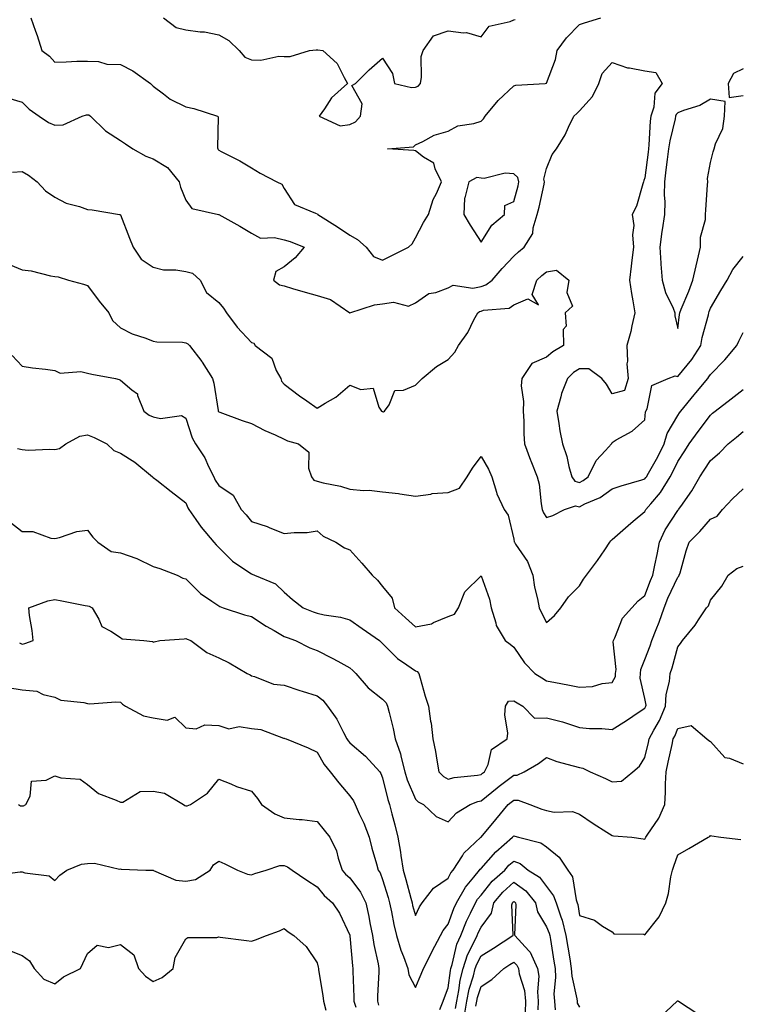
# Model space of a CAD drawing. Units: inches. Extents: x 931523 to 934163, y 7369178 to 7371818.
# Drawn here: x 933627 to 933847, y 7370931 to 7371231 of the extents above; entities that cross this region are included whole.
import ezdxf

# ---------------------------------------------------------------- set-up
doc = ezdxf.new("R2010")
doc.units = ezdxf.units.IN
doc.header["$MEASUREMENT"] = 0
doc.layers.add('Contour_93157369', color=7, linetype='Continuous', true_color=0xe4f402)

msp = doc.modelspace()

# ---------------------------------------------------------------- linework, layer by layer
at = {"layer": 'Contour_93157369'}
for points in [[(933630.77, 7371231.92, 3372), (933632.15, 7371227.82, 3372), (933632.63, 7371226.5, 3372), (933634.06, 7371221.92, 3372), (933636.4, 7371220.27, 3372), (933638.05, 7371218.42, 3372), (933641.52, 7371218.45, 3372), (933644.79, 7371218.66, 3372), (933648.05, 7371218.69, 3372), (933651.34, 7371218.63, 3372), (933653.89, 7371217.76, 3372), (933658.05, 7371217.72, 3372), (933661.83, 7371215.7, 3372), (933667.2, 7371211.92, 3372), (933667.6, 7371211.46, 3372), (933668.05, 7371211.09, 3372), (933671.19, 7371208.78, 3372), (933673.27, 7371207.14, 3372), (933678.05, 7371204.81, 3372), (933680.42, 7371204.29, 3372), (933687.63, 7371201.92, 3372), (933687.84, 7371201.72, 3372), (933687.67, 7371192.29, 3372), (933687.8, 7371191.92, 3372), (933687.89, 7371191.76, 3372), (933688.05, 7371191.57, 3372), (933688.8, 7371191.17, 3372), (933694.44, 7371188.31, 3372), (933698.05, 7371186.17, 3372), (933700.7, 7371184.57, 3372), (933705.81, 7371181.92, 3372), (933707.25, 7371181.12, 3372), (933708.05, 7371179.8, 3372), (933711.14, 7371175.01, 3372), (933717.6, 7371172.37, 3372), (933718.05, 7371172.1, 3372), (933718.21, 7371172.08, 3372), (933718.27, 7371171.92, 3372), (933724.26, 7371168.12, 3372), (933728.05, 7371165.57, 3372), (933730.4, 7371164.27, 3372), (933733.03, 7371161.92, 3372), (933735.28, 7371159.15, 3372), (933738.05, 7371158, 3372)], [(933671.18, 7371231.92, 3373), (933675.12, 7371228.99, 3373), (933678.05, 7371228.25, 3373), (933682.35, 7371227.62, 3373), (933683.75, 7371227.62, 3373), (933688.05, 7371226.74, 3373), (933691.16, 7371225.02, 3373), (933694.24, 7371221.92, 3373), (933696.06, 7371219.93, 3373), (933698.05, 7371219.1, 3373), (933700.94, 7371219.03, 3373), (933706.35, 7371220.22, 3373), (933708.05, 7371220.15, 3373), (933709.88, 7371220.09, 3373), (933715.73, 7371221.92, 3373), (933717.82, 7371222.16, 3373), (933718.05, 7371222.17, 3373), (933718.29, 7371222.16, 3373), (933719.78, 7371221.92, 3373), (933724.15, 7371218.02, 3373), (933726.27, 7371213.7, 3373), (933727.36, 7371211.92, 3373), (933722.45, 7371207.52, 3373), (933720.33, 7371204.2, 3373), (933718.72, 7371201.92, 3373), (933725.11, 7371198.98, 3373), (933728.05, 7371199.42, 3373)], [(933728.05, 7371199.42, 3373), (933729.77, 7371200.2, 3373), (933731.3, 7371201.92, 3373), (933731.85, 7371205.72, 3373), (933728.7, 7371211.27, 3373), (933729.79, 7371211.92, 3373), (933733.94, 7371216.03, 3373), (933738.05, 7371219.64, 3373), (933741.04, 7371214.92, 3373), (933741.64, 7371211.92, 3373), (933746.84, 7371210.71, 3373), (933748.05, 7371210.78, 3373), (933748.88, 7371211.09, 3373), (933749.59, 7371211.92, 3373), (933749.94, 7371213.81, 3373), (933749.81, 7371220.16, 3373), (933750.36, 7371221.92, 3373), (933753.53, 7371226.44, 3373), (933758.05, 7371227.93, 3373), (933762.67, 7371227.3, 3373), (933763.58, 7371227.45, 3373), (933768.05, 7371226.16, 3373), (933770.58, 7371229.39, 3373), (933776.97, 7371230.83, 3373), (933778.05, 7371231.35, 3373), (933778.52, 7371231.45, 3373)], [(933738.05, 7371158, 3372), (933740.66, 7371159.31, 3372), (933745.91, 7371161.92, 3372), (933747.01, 7371162.96, 3372), (933748.05, 7371164.76, 3372), (933750.48, 7371169.49, 3372), (933752.04, 7371171.92, 3372), (933753.51, 7371176.46, 3372), (933754.5, 7371178.37, 3372), (933756.05, 7371181.92, 3372), (933754.09, 7371185.88, 3372), (933753.71, 7371187.58, 3372), (933750.52, 7371189.45, 3372), (933748.05, 7371191.32, 3372), (933747.53, 7371191.4, 3372), (933739.57, 7371191.92, 3372), (933747.42, 7371192.55, 3372), (933748.05, 7371193.19, 3372), (933750.32, 7371194.19, 3372), (933753.81, 7371196.16, 3372), (933758.05, 7371197.35, 3372), (933760.96, 7371199.01, 3372), (933765.85, 7371199.72, 3372), (933768.05, 7371200.44, 3372), (933768.82, 7371201.15, 3372), (933769.36, 7371201.92, 3372), (933773.32, 7371206.65, 3372), (933778.05, 7371211.17, 3372), (933778.63, 7371211.34, 3372), (933787.62, 7371211.92, 3372), (933788.01, 7371211.97, 3372), (933788.05, 7371211.97, 3372), (933790.78, 7371219.19, 3372), (933791.25, 7371221.92, 3372), (933794.13, 7371225.84, 3372), (933798.05, 7371229.86, 3372), (933799.59, 7371230.38, 3372), (933804.57, 7371231.92, 3372)], [(933623.61, 7371207.48, 3371), (933628.05, 7371206.17, 3371), (933630.2, 7371204.07, 3371), (933633.29, 7371201.92, 3371), (933636.17, 7371200.03, 3371), (933638.05, 7371199.14, 3371), (933640.65, 7371199.32, 3371), (933646.44, 7371201.92, 3371), (933647.69, 7371202.28, 3371), (933648.05, 7371202.32, 3371), (933648.41, 7371202.28, 3371), (933648.97, 7371201.92, 3371), (933653.56, 7371197.43, 3371), (933658.05, 7371194.48, 3371), (933659.59, 7371193.46, 3371), (933661.89, 7371191.92, 3371), (933665.84, 7371189.71, 3371), (933668.05, 7371188.91, 3371), (933672.39, 7371186.25, 3371), (933675.96, 7371181.92, 3371), (933676.4, 7371180.28, 3371), (933678.05, 7371176.28, 3371), (933679.87, 7371173.74, 3371), (933688.02, 7371171.95, 3371), (933688.09, 7371171.92, 3371), (933694.53, 7371168.4, 3371), (933698.05, 7371166.23, 3371), (933700.82, 7371164.69, 3371), (933705.04, 7371164.93, 3371), (933708.05, 7371164.2, 3371), (933709.85, 7371163.72, 3371), (933714.1, 7371161.92, 3371), (933711.32, 7371158.65, 3371), (933708.05, 7371155.94, 3371), (933705.46, 7371154.51, 3371), (933704.73, 7371151.92, 3371), (933706.55, 7371150.42, 3371), (933708.05, 7371150.11, 3371), (933710.59, 7371149.38, 3371), (933714.38, 7371148.25, 3371), (933718.05, 7371147.21, 3371), (933722.1, 7371145.97, 3371), (933728.02, 7371141.95, 3371), (933728.05, 7371141.93, 3371), (933728.07, 7371141.94, 3371), (933735.58, 7371144.39, 3371), (933738.05, 7371144.67, 3371), (933741.33, 7371145.2, 3371), (933745.97, 7371144, 3371), (933748.05, 7371145.01, 3371), (933752.16, 7371147.81, 3371), (933754.28, 7371148.15, 3371), (933758.05, 7371149.5, 3371), (933759.57, 7371150.4, 3371), (933765.57, 7371149.44, 3371), (933768.05, 7371149.97, 3371), (933769.52, 7371150.44, 3371), (933771.41, 7371151.92, 3371), (933774.54, 7371155.42, 3371), (933778.05, 7371159.22, 3371), (933779.46, 7371160.51, 3371), (933781.23, 7371161.92, 3371), (933783.85, 7371166.13, 3371), (933783.97, 7371167.84, 3371), (933785.22, 7371171.92, 3371), (933785.78, 7371174.19, 3371), (933787.28, 7371181.15, 3371), (933787.46, 7371181.92, 3371), (933787.26, 7371182.71, 3371), (933788.05, 7371185.92, 3371), (933789.79, 7371190.18, 3371), (933791.09, 7371191.92, 3371), (933793.72, 7371196.25, 3371), (933794.74, 7371198.61, 3371), (933796.36, 7371201.92, 3371), (933797.27, 7371202.7, 3371), (933798.05, 7371203.57, 3371), (933802.09, 7371207.88, 3371), (933804.04, 7371211.92, 3371), (933805.03, 7371214.94, 3371), (933808.05, 7371218.29, 3371), (933812.77, 7371216.64, 3371), (933813.3, 7371216.67, 3371), (933818.05, 7371215.78, 3371), (933821.4, 7371215.27, 3371), (933823.27, 7371211.92, 3371), (933821.03, 7371208.94, 3371), (933820.76, 7371204.63, 3371), (933819.87, 7371201.92, 3371), (933819.61, 7371200.36, 3371), (933819.27, 7371193.14, 3371), (933819.1, 7371191.92, 3371), (933818.99, 7371190.98, 3371), (933818.05, 7371183.15, 3371), (933817.72, 7371182.25, 3371), (933817.65, 7371181.92, 3371), (933817.42, 7371181.29, 3371), (933815.49, 7371174.48, 3371), (933814.16, 7371171.92, 3371), (933814.66, 7371168.53, 3371), (933814.23, 7371165.74, 3371), (933814.55, 7371161.92, 3371), (933814.07, 7371157.94, 3371), (933813.81, 7371156.16, 3371), (933813.32, 7371151.92, 3371), (933813.96, 7371147.83, 3371), (933814.38, 7371145.59, 3371), (933814.98, 7371141.92, 3371), (933814.03, 7371137.9, 3371), (933813.76, 7371136.21, 3371), (933812.5, 7371131.92, 3371), (933812.75, 7371127.22, 3371), (933812.49, 7371126.36, 3371), (933812.97, 7371121.92, 3371), (933811.77, 7371118.2, 3371), (933808.05, 7371117.24, 3371), (933806.32, 7371120.19, 3371), (933804.86, 7371121.92, 3371), (933800.96, 7371124.83, 3371), (933798.05, 7371124.79, 3371), (933796.3, 7371123.67, 3371), (933794.43, 7371121.92, 3371), (933792.64, 7371117.33, 3371), (933792.43, 7371116.3, 3371), (933791.13, 7371111.92, 3371), (933791.82, 7371108.15, 3371), (933792.06, 7371105.93, 3371), (933792.95, 7371101.92, 3371), (933794.18, 7371098.05, 3371), (933794.89, 7371095.08, 3371), (933795.77, 7371091.92, 3371), (933796.72, 7371090.58, 3371), (933798.05, 7371090.2, 3371)], [(933848.05, 7371216.39, 3372), (933845.02, 7371214.95, 3372), (933843.45, 7371211.92, 3372), (933843.7, 7371207.58, 3372), (933848.05, 7371208.18, 3372)], [(933625.17, 7371184.79, 3370), (933628.05, 7371185.05, 3370), (933630.05, 7371183.92, 3370), (933632.71, 7371181.92, 3370), (933635.22, 7371179.09, 3370), (933638.05, 7371177.17, 3370), (933641.5, 7371175.37, 3370), (933645.62, 7371174.35, 3370), (933648.05, 7371173.47, 3370), (933649.48, 7371173.35, 3370), (933657.79, 7371171.92, 3370), (933658, 7371171.87, 3370), (933658.05, 7371171.81, 3370), (933660.85, 7371164.72, 3370), (933661.96, 7371161.92, 3370), (933664.4, 7371158.27, 3370), (933668.05, 7371155.86, 3370), (933671.18, 7371155.05, 3370), (933674.93, 7371155.04, 3370), (933678.05, 7371154.5, 3370), (933680.1, 7371153.97, 3370), (933682.35, 7371151.92, 3370), (933684.28, 7371148.14, 3370), (933688.05, 7371145.11, 3370), (933689.48, 7371143.35, 3370), (933690.4, 7371141.92, 3370), (933693.66, 7371137.53, 3370), (933698.05, 7371132.91, 3370), (933698.81, 7371132.68, 3370), (933699.17, 7371131.92, 3370), (933704.2, 7371128.07, 3370), (933705.6, 7371124.37, 3370), (933706.97, 7371121.92, 3370), (933707.22, 7371121.09, 3370), (933708.05, 7371120.2, 3370), (933712.71, 7371116.58, 3370), (933714.88, 7371115.09, 3370), (933718.05, 7371112.86, 3370), (933720.48, 7371114.34, 3370), (933723.81, 7371116.16, 3370), (933728.05, 7371119.81, 3370), (933731.43, 7371118.54, 3370), (933735.11, 7371118.98, 3370), (933736.85, 7371113.12, 3370), (933737.66, 7371111.92, 3370), (933737.93, 7371111.8, 3370), (933738.05, 7371111.77, 3370), (933738.27, 7371111.7, 3370), (933738.64, 7371111.92, 3370), (933740, 7371113.87, 3370), (933741.76, 7371118.21, 3370), (933744.42, 7371118.29, 3370), (933748.05, 7371119.85, 3370), (933749.1, 7371120.87, 3370), (933750.07, 7371121.92, 3370), (933754.44, 7371125.53, 3370), (933758.05, 7371127.67, 3370), (933760.08, 7371129.89, 3370), (933761.16, 7371131.92, 3370), (933764.01, 7371135.96, 3370), (933765.88, 7371139.75, 3370), (933767.07, 7371141.92, 3370), (933767.62, 7371142.35, 3370), (933768.05, 7371142.44, 3370), (933768.82, 7371142.69, 3370), (933776.6, 7371143.36, 3370), (933778.05, 7371144.33, 3370), (933782.31, 7371146.18, 3370), (933785.63, 7371144.34, 3370), (933783.64, 7371147.51, 3370), (933785.13, 7371151.92, 3370), (933786.65, 7371153.32, 3370), (933788.05, 7371154.45, 3370), (933791.11, 7371154.98, 3370), (933794.85, 7371151.92, 3370), (933794.2, 7371148.07, 3370), (933796, 7371143.97, 3370), (933793.68, 7371141.92, 3370), (933794.01, 7371137.88, 3370), (933793.14, 7371136.83, 3370), (933793.17, 7371131.92, 3370), (933789.91, 7371130.06, 3370), (933788.05, 7371128.35, 3370), (933783.55, 7371126.42, 3370), (933780.5, 7371121.92, 3370), (933780.34, 7371119.63, 3370), (933781.02, 7371114.89, 3370), (933780.88, 7371111.92, 3370), (933781.08, 7371108.89, 3370), (933781.12, 7371104.99, 3370), (933781.34, 7371101.92, 3370), (933783.11, 7371096.98, 3370), (933783.2, 7371096.77, 3370), (933785.14, 7371091.92, 3370), (933785.79, 7371089.66, 3370), (933786.38, 7371083.6, 3370), (933786.73, 7371081.92, 3370), (933787.07, 7371080.94, 3370), (933788.05, 7371079.49, 3370)], [(933623.2, 7371157.07, 3369), (933628.05, 7371155.03, 3369), (933630.88, 7371154.75, 3369), (933636.79, 7371153.18, 3369), (933638.05, 7371153.01, 3369), (933639.03, 7371152.89, 3369), (933642.2, 7371151.92, 3369), (933646.76, 7371150.62, 3369), (933648.05, 7371150.28, 3369), (933651.63, 7371145.5, 3369), (933654.52, 7371141.92, 3369), (933655.68, 7371139.54, 3369), (933658.05, 7371137.35, 3369), (933661.63, 7371135.5, 3369), (933665.79, 7371134.17, 3369), (933668.05, 7371133.28, 3369), (933669.15, 7371133.02, 3369), (933677.01, 7371132.96, 3369), (933678.05, 7371132.79, 3369), (933678.64, 7371132.5, 3369), (933679.15, 7371131.92, 3369), (933682.86, 7371127.11, 3369), (933683.03, 7371126.9, 3369), (933686.14, 7371121.92, 3369), (933686.58, 7371120.45, 3369), (933687.9, 7371112.07, 3369), (933687.93, 7371111.92, 3369), (933687.97, 7371111.84, 3369), (933688.05, 7371111.71, 3369), (933688.38, 7371111.59, 3369), (933695.23, 7371109.11, 3369), (933698.05, 7371108.16, 3369), (933702.13, 7371106, 3369), (933705.31, 7371104.66, 3369), (933708.05, 7371103.4, 3369), (933709.04, 7371102.91, 3369), (933712.42, 7371101.92, 3369), (933715.55, 7371099.42, 3369), (933715.47, 7371094.5, 3369), (933716.37, 7371091.92, 3369), (933717.04, 7371090.91, 3369), (933718.05, 7371090.55, 3369), (933719.92, 7371090.04, 3369), (933725.21, 7371089.08, 3369), (933728.05, 7371088.1, 3369), (933732.26, 7371087.71, 3369), (933733.92, 7371087.79, 3369), (933738.05, 7371087.26, 3369), (933742.93, 7371086.8, 3369), (933743.27, 7371086.69, 3369), (933748.05, 7371086.02, 3369), (933752.71, 7371086.58, 3369), (933753.2, 7371086.77, 3369), (933758.05, 7371087.08, 3369), (933761.52, 7371088.45, 3369), (933763.88, 7371091.92, 3369), (933765.45, 7371094.52, 3369), (933768.05, 7371098.11, 3369), (933770.31, 7371094.18, 3369), (933771.32, 7371091.92, 3369), (933772.75, 7371087.22, 3369), (933772.83, 7371086.7, 3369), (933775.14, 7371081.92, 3369), (933776.36, 7371080.23, 3369), (933778.05, 7371072.89, 3369), (933778.2, 7371072.07, 3369), (933778.28, 7371071.92, 3369), (933778.62, 7371071.35, 3369), (933782.19, 7371066.05, 3369), (933783.82, 7371061.92, 3369), (933784.34, 7371058.21, 3369), (933785.3, 7371054.67, 3369), (933785.79, 7371051.92, 3369), (933786.55, 7371050.41, 3369), (933788.05, 7371047.43, 3369)], [(933798.05, 7371090.2, 3371), (933799.19, 7371090.78, 3371), (933800.72, 7371091.92, 3371), (933803.14, 7371096.83, 3371), (933806.06, 7371099.93, 3371), (933807.88, 7371101.92, 3371), (933807.93, 7371102.04, 3371), (933808.05, 7371102.4, 3371), (933809.27, 7371103.14, 3371), (933814.2, 7371105.77, 3371), (933818.05, 7371109.27, 3371), (933818.27, 7371111.7, 3371), (933818.37, 7371111.92, 3371), (933818.71, 7371112.58, 3371), (933820.18, 7371119.79, 3371), (933825.15, 7371121.92, 3371), (933827.3, 7371122.67, 3371), (933828.05, 7371122.53, 3371), (933832.34, 7371127.64, 3371), (933835.09, 7371131.92, 3371), (933835.55, 7371134.42, 3371), (933837.41, 7371141.28, 3371), (933837.55, 7371141.92, 3371), (933837.69, 7371142.28, 3371), (933838.05, 7371143.35, 3371), (933841.19, 7371148.78, 3371), (933843.15, 7371151.92, 3371), (933844.88, 7371155.09, 3371), (933848.05, 7371159.11, 3371)], [(933788.05, 7371079.49, 3370), (933789.91, 7371080.06, 3370), (933793.5, 7371081.92, 3370), (933796.89, 7371083.07, 3370), (933798.05, 7371082.74, 3370), (933799.73, 7371083.6, 3370), (933804.36, 7371085.61, 3370), (933808.05, 7371088.18, 3370), (933810.85, 7371089.12, 3370), (933817.13, 7371091, 3370), (933818.05, 7371091.29, 3370), (933818.34, 7371091.63, 3370), (933818.52, 7371091.92, 3370), (933819.1, 7371092.97, 3370), (933822, 7371097.97, 3370), (933823.95, 7371101.92, 3370), (933824.83, 7371105.14, 3370), (933828.05, 7371110.6, 3370), (933828.6, 7371111.37, 3370), (933829.02, 7371111.92, 3370), (933833.11, 7371116.86, 3370), (933833.61, 7371117.48, 3370), (933837.21, 7371121.92, 3370), (933837.59, 7371122.38, 3370), (933838.05, 7371123.15, 3370), (933842.42, 7371127.55, 3370), (933846.05, 7371131.92, 3370), (933846.69, 7371133.28, 3370), (933848.05, 7371135.89, 3370)], [(933625.01, 7371128.88, 3368), (933628.05, 7371125.66, 3368), (933631.25, 7371125.12, 3368), (933635.22, 7371124.74, 3368), (933638.05, 7371124.32, 3368), (933639.66, 7371123.53, 3368), (933645.98, 7371123.99, 3368), (933648.05, 7371123.53, 3368), (933649.31, 7371123.19, 3368), (933656.6, 7371121.92, 3368), (933657.7, 7371121.57, 3368), (933658.05, 7371121.42, 3368), (933661.55, 7371118.43, 3368), (933663.28, 7371117.16, 3368), (933663.32, 7371116.65, 3368), (933665.19, 7371111.92, 3368), (933666.84, 7371110.72, 3368), (933668.05, 7371110.14, 3368), (933670.34, 7371109.63, 3368), (933676.74, 7371110.61, 3368), (933678.05, 7371109.78, 3368), (933679.94, 7371103.81, 3368), (933681, 7371101.92, 3368), (933683.79, 7371097.66, 3368), (933684.94, 7371095.03, 3368), (933686.51, 7371091.92, 3368), (933686.98, 7371090.85, 3368), (933688.05, 7371089.21, 3368), (933692.44, 7371086.31, 3368), (933694.89, 7371081.92, 3368), (933696.4, 7371080.27, 3368), (933698.05, 7371078.26, 3368), (933702.82, 7371076.69, 3368), (933703.67, 7371076.3, 3368), (933708.05, 7371074.56, 3368), (933711.05, 7371074.92, 3368), (933715.04, 7371074.93, 3368), (933718.05, 7371075.39, 3368), (933719.89, 7371073.76, 3368), (933723.76, 7371071.92, 3368), (933726.38, 7371070.24, 3368), (933728.05, 7371069.57, 3368), (933731.71, 7371065.58, 3368), (933734.87, 7371061.92, 3368), (933736.53, 7371060.4, 3368), (933738.05, 7371058.46, 3368), (933740.99, 7371054.86, 3368), (933741.64, 7371051.92, 3368), (933745.03, 7371048.9, 3368), (933748.05, 7371046.08, 3368), (933752.91, 7371047.06, 3368), (933753.59, 7371047.46, 3368), (933758.05, 7371049.24, 3368), (933759.95, 7371050.02, 3368), (933761.22, 7371051.92, 3368), (933763.13, 7371056.84, 3368), (933768.05, 7371061.69, 3368), (933770.69, 7371054.56, 3368), (933771.18, 7371051.92, 3368), (933772.59, 7371047.38, 3368), (933772.66, 7371046.54, 3368), (933775.46, 7371041.92, 3368), (933776.99, 7371040.85, 3368), (933778.05, 7371039.87, 3368), (933781.27, 7371035.14, 3368), (933784.43, 7371031.92, 3368), (933786.64, 7371030.51, 3368), (933788.05, 7371029.69, 3368), (933790.81, 7371029.16, 3368), (933794.52, 7371028.39, 3368), (933798.05, 7371027.74, 3368), (933802.06, 7371027.91, 3368), (933805.01, 7371028.88, 3368), (933808.05, 7371029.11, 3368), (933809.03, 7371030.95, 3368), (933809.12, 7371031.92, 3368), (933809.27, 7371033.14, 3368), (933808.38, 7371041.59, 3368), (933808.45, 7371041.92, 3368), (933808.88, 7371042.75, 3368), (933811.25, 7371048.72, 3368), (933814.08, 7371051.92, 3368), (933815.96, 7371054.02, 3368), (933818.05, 7371055.68, 3368), (933819.73, 7371060.24, 3368), (933820.47, 7371061.92, 3368), (933821.06, 7371064.93, 3368), (933821.76, 7371068.21, 3368), (933822.45, 7371071.92, 3368), (933824.21, 7371075.76, 3368), (933828.05, 7371081.6, 3368), (933828.21, 7371081.76, 3368), (933828.34, 7371081.92, 3368), (933828.98, 7371082.85, 3368), (933832.38, 7371087.59, 3368), (933834.8, 7371091.92, 3368), (933836.1, 7371093.87, 3368), (933838.05, 7371096.91, 3368), (933840.8, 7371099.17, 3368), (933843.41, 7371101.92, 3368), (933845.97, 7371104, 3368), (933848.05, 7371105.73, 3368)], [(933788.05, 7371047.43, 3369), (933790.42, 7371049.55, 3369), (933792.35, 7371051.92, 3369), (933794.72, 7371055.25, 3369), (933798.05, 7371058.67, 3369), (933799.32, 7371060.64, 3369), (933800.2, 7371061.92, 3369), (933803.59, 7371066.38, 3369), (933805.79, 7371069.66, 3369), (933807.35, 7371071.92, 3369), (933807.65, 7371072.32, 3369), (933808.05, 7371072.8, 3369), (933812.91, 7371077.06, 3369), (933814.45, 7371078.32, 3369), (933818.05, 7371081.3, 3369), (933818.22, 7371081.75, 3369), (933818.32, 7371081.92, 3369), (933819.82, 7371083.69, 3369), (933822.83, 7371087.15, 3369), (933825.75, 7371091.92, 3369), (933826.57, 7371093.4, 3369), (933828.05, 7371096.6, 3369), (933830.18, 7371099.79, 3369), (933831.56, 7371101.92, 3369), (933834.28, 7371105.69, 3369), (933838.05, 7371110.72, 3369), (933838.71, 7371111.26, 3369), (933839.51, 7371111.92, 3369), (933844.33, 7371115.64, 3369), (933848.05, 7371118.57, 3369)], [(933626.67, 7371100.54, 3367), (933628.05, 7371100.18, 3367), (933629.94, 7371100.03, 3367), (933636.49, 7371100.36, 3367), (933638.05, 7371100.18, 3367), (933639.49, 7371100.48, 3367), (933641.4, 7371101.92, 3367), (933645.7, 7371104.27, 3367), (933648.05, 7371104.69, 3367), (933650.06, 7371103.93, 3367), (933653.91, 7371101.92, 3367), (933656.04, 7371099.91, 3367), (933658.05, 7371099.14, 3367), (933662.45, 7371096.32, 3367), (933667.86, 7371091.92, 3367), (933667.93, 7371091.8, 3367), (933668.05, 7371091.69, 3367), (933669.15, 7371090.82, 3367), (933673.51, 7371087.38, 3367), (933678.05, 7371083.95, 3367), (933678.59, 7371082.46, 3367), (933678.92, 7371081.92, 3367), (933681.11, 7371078.86, 3367), (933682.7, 7371076.57, 3367), (933686.59, 7371071.92, 3367), (933687.26, 7371071.13, 3367), (933688.05, 7371070.32, 3367), (933692.29, 7371066.16, 3367), (933696.93, 7371063.04, 3367), (933698.05, 7371062.24, 3367), (933698.29, 7371062.16, 3367), (933698.96, 7371061.92, 3367), (933705.36, 7371059.23, 3367), (933708.05, 7371056.73, 3367), (933710.57, 7371054.44, 3367), (933713.78, 7371051.92, 3367), (933716.83, 7371050.7, 3367), (933718.05, 7371050.24, 3367), (933720.23, 7371049.74, 3367), (933725.22, 7371049.09, 3367), (933728.05, 7371048.26, 3367), (933731.78, 7371045.65, 3367), (933737.11, 7371041.92, 3367), (933737.62, 7371041.49, 3367), (933738.05, 7371041.04, 3367), (933742.57, 7371036.44, 3367), (933745.46, 7371034.51, 3367), (933748.05, 7371032.65, 3367), (933748.58, 7371032.45, 3367), (933749.07, 7371031.92, 3367), (933749.5, 7371030.47, 3367), (933751.07, 7371024.94, 3367), (933752.01, 7371021.92, 3367), (933752.68, 7371017.29, 3367), (933752.83, 7371016.7, 3367), (933753.37, 7371011.92, 3367), (933754.19, 7371008.06, 3367), (933754.55, 7371005.41, 3367), (933755.21, 7371001.92, 3367), (933756.6, 7371000.48, 3367), (933758.05, 7370999.6, 3367), (933759.86, 7371000.11, 3367), (933766.96, 7371000.83, 3367), (933768.05, 7371001.06, 3367), (933768.53, 7371001.44, 3367), (933769.15, 7371001.92, 3367), (933770.19, 7371004.07, 3367), (933771.24, 7371008.73, 3367), (933776.02, 7371011.92, 3367), (933776.25, 7371013.72, 3367), (933775.36, 7371019.24, 3367), (933775.56, 7371021.92, 3367), (933776.48, 7371023.49, 3367), (933778.05, 7371023.57, 3367), (933779.07, 7371022.94, 3367), (933780.86, 7371021.92, 3367), (933784.34, 7371018.21, 3367), (933788.05, 7371018.37, 3367), (933792.88, 7371017.09, 3367), (933793.17, 7371017.04, 3367), (933798.05, 7371015.37, 3367), (933801.18, 7371015.06, 3367), (933804.91, 7371015.06, 3367), (933808.05, 7371014.8, 3367), (933812.38, 7371017.59, 3367), (933816.3, 7371020.16, 3367), (933818.05, 7371021.31, 3367), (933818.27, 7371021.7, 3367), (933818.37, 7371021.92, 3367), (933818.38, 7371022.25, 3367), (933818.05, 7371024.23, 3367), (933816.55, 7371030.42, 3367), (933816.7, 7371031.92, 3367), (933816.85, 7371033.12, 3367), (933818.05, 7371036.12, 3367), (933819.63, 7371040.34, 3367), (933820.12, 7371041.92, 3367), (933821.44, 7371045.31, 3367), (933822.42, 7371047.55, 3367), (933823.87, 7371051.92, 3367), (933825.06, 7371054.91, 3367), (933828.05, 7371061.28, 3367), (933828.36, 7371061.61, 3367), (933828.52, 7371061.92, 3367), (933828.75, 7371062.62, 3367), (933830.64, 7371069.33, 3367), (933831.59, 7371071.92, 3367), (933834.78, 7371075.19, 3367), (933838.05, 7371078.98, 3367), (933840.09, 7371079.89, 3367), (933841.7, 7371081.92, 3367), (933844.78, 7371085.19, 3367), (933848.05, 7371088.2, 3367)], [(933624.29, 7371078.16, 3366), (933628.05, 7371075.24, 3366), (933631.31, 7371075.18, 3366), (933636.82, 7371073.14, 3366), (933638.05, 7371073.1, 3366), (933639.5, 7371073.37, 3366), (933644.76, 7371075.21, 3366), (933648.05, 7371075.61, 3366), (933649.65, 7371073.51, 3366), (933651.13, 7371071.92, 3366), (933655.26, 7371069.13, 3366), (933658.05, 7371068.71, 3366), (933663.04, 7371066.93, 3366), (933663.05, 7371066.93, 3366), (933668.05, 7371064.55, 3366), (933670.05, 7371063.92, 3366), (933675.33, 7371061.92, 3366), (933677.12, 7371060.99, 3366), (933678.05, 7371060.76, 3366), (933682.46, 7371056.33, 3366), (933686, 7371053.96, 3366), (933688.05, 7371052.5, 3366), (933688.42, 7371052.29, 3366), (933689.42, 7371051.92, 3366), (933695.93, 7371049.8, 3366), (933698.05, 7371049.25, 3366), (933702.5, 7371046.37, 3366), (933705.01, 7371044.96, 3366), (933708.05, 7371043.19, 3366), (933708.96, 7371042.83, 3366), (933711.46, 7371041.92, 3366), (933715.88, 7371039.75, 3366), (933718.05, 7371038.85, 3366), (933722.69, 7371036.56, 3366), (933724.35, 7371035.62, 3366), (933728.05, 7371033.6, 3366), (933728.95, 7371032.82, 3366), (933729.83, 7371031.92, 3366), (933733.62, 7371027.48, 3366), (933738.05, 7371024.1, 3366), (933739.11, 7371022.98, 3366), (933739.56, 7371021.92, 3366), (933739.99, 7371019.98, 3366), (933741.27, 7371015.14, 3366), (933741.9, 7371011.92, 3366), (933743.5, 7371007.38, 3366), (933743.67, 7371006.3, 3366), (933744.82, 7371001.92, 3366), (933745.57, 7370999.44, 3366), (933748.05, 7370993.59, 3366), (933748.86, 7370992.73, 3366), (933750.49, 7370991.92, 3366), (933754.38, 7370988.25, 3366), (933758.05, 7370986.62, 3366), (933760.55, 7370989.42, 3366), (933764.71, 7370991.92, 3366), (933767.13, 7370992.84, 3366), (933768.05, 7370993.04, 3366), (933772.97, 7370997, 3366), (933773.62, 7370997.48, 3366), (933778.05, 7371000.88, 3366), (933779.06, 7371000.91, 3366), (933781.21, 7371001.92, 3366), (933785.54, 7371004.43, 3366), (933788.05, 7371006.24, 3366), (933791.14, 7371005.01, 3366), (933796.21, 7371003.76, 3366), (933798.05, 7371003.17, 3366), (933799.1, 7371002.97, 3366), (933801.32, 7371001.92, 3366), (933805.98, 7370999.85, 3366), (933808.05, 7370998.86, 3366), (933810.9, 7370999.07, 3366), (933814.33, 7371001.92, 3366), (933816.35, 7371003.62, 3366), (933818.05, 7371006.23, 3366), (933819.09, 7371010.88, 3366), (933819.31, 7371011.92, 3366), (933820.77, 7371014.64, 3366), (933822.45, 7371017.52, 3366), (933824.37, 7371021.92, 3366), (933824.51, 7371025.46, 3366), (933825.56, 7371029.44, 3366), (933825.72, 7371031.92, 3366), (933826.31, 7371033.66, 3366), (933828.05, 7371040.04, 3366), (933828.89, 7371041.08, 3366), (933829.56, 7371041.92, 3366), (933833.36, 7371046.61, 3366), (933834.37, 7371048.24, 3366), (933836.79, 7371051.92, 3366), (933837.4, 7371052.57, 3366), (933838.05, 7371054.23, 3366), (933841.47, 7371058.5, 3366), (933843.47, 7371061.92, 3366), (933846.06, 7371063.91, 3366), (933848.05, 7371064.59, 3366)], [(933627.32, 7371041.19, 3365), (933628.05, 7371040.88, 3365), (933628.92, 7371041.05, 3365), (933631.5, 7371041.92, 3365), (933631.18, 7371045.05, 3365), (933630.37, 7371049.6, 3365), (933630.11, 7371051.92, 3365), (933635.94, 7371054.03, 3365), (933638.05, 7371054.41, 3365), (933640.19, 7371054.06, 3365), (933647.35, 7371052.62, 3365), (933648.05, 7371052.5, 3365), (933648.56, 7371052.43, 3365), (933649.42, 7371051.92, 3365), (933651.49, 7371048.48, 3365), (933652.36, 7371046.23, 3365), (933655.14, 7371044.83, 3365), (933658.05, 7371042.83, 3365), (933658.59, 7371042.46, 3365), (933665.17, 7371041.92, 3365), (933667.82, 7371041.69, 3365), (933668.05, 7371041.4, 3365), (933668.39, 7371041.58, 3365), (933670.13, 7371041.92, 3365), (933677.47, 7371042.5, 3365), (933678.05, 7371042.51, 3365), (933678.45, 7371042.32, 3365), (933679.5, 7371041.92, 3365), (933684.44, 7371038.31, 3365), (933688.05, 7371036.62, 3365), (933691.25, 7371035.12, 3365), (933696.75, 7371031.92, 3365), (933697.62, 7371031.49, 3365), (933698.05, 7371031.15, 3365), (933699.01, 7371030.96, 3365), (933704.78, 7371028.65, 3365), (933708.05, 7371028.28, 3365), (933712.79, 7371026.66, 3365), (933713.51, 7371026.46, 3365), (933718.05, 7371025.04, 3365), (933719.83, 7371023.7, 3365), (933721.24, 7371021.92, 3365), (933724.05, 7371017.92, 3365), (933726.06, 7371013.9, 3365), (933727.17, 7371011.92, 3365), (933727.5, 7371011.37, 3365), (933728.05, 7371010.76, 3365), (933732.8, 7371006.67, 3365), (933737.21, 7371001.92, 3365), (933737.54, 7371001.4, 3365), (933738.05, 7371000.07, 3365), (933739.61, 7370993.48, 3365), (933740.17, 7370991.92, 3365), (933740.88, 7370989.09, 3365), (933741.81, 7370985.68, 3365), (933742.7, 7370981.92, 3365), (933743.52, 7370977.39, 3365), (933743.62, 7370976.35, 3365), (933744.32, 7370971.92, 3365), (933745.15, 7370969.03, 3365), (933746.61, 7370963.35, 3365), (933747.01, 7370961.92, 3365), (933747.2, 7370961.06, 3365), (933748.05, 7370958.08, 3365), (933749.27, 7370960.7, 3365), (933750.15, 7370961.92, 3365), (933753.61, 7370966.36, 3365), (933758.05, 7370969.46, 3365), (933758.88, 7370971.09, 3365), (933759.56, 7370971.92, 3365), (933762.36, 7370976.23, 3365), (933762.86, 7370977.11, 3365), (933767.97, 7370981.92, 3365), (933768.01, 7370981.96, 3365), (933768.05, 7370981.99, 3365), (933772.58, 7370987.39, 3365), (933776.38, 7370991.92, 3365), (933777.3, 7370992.67, 3365), (933778.05, 7370993.24, 3365), (933779.41, 7370993.28, 3365), (933782.99, 7370991.92, 3365), (933786.64, 7370990.51, 3365), (933788.05, 7370990.06, 3365), (933790.39, 7370989.58, 3365), (933795.96, 7370989.83, 3365), (933798.05, 7370989, 3365), (933802.25, 7370986.12, 3365), (933806.47, 7370983.5, 3365), (933808.05, 7370982.5, 3365), (933808.5, 7370982.37, 3365), (933814.04, 7370981.92, 3365), (933817.55, 7370981.42, 3365), (933818.05, 7370981.33, 3365), (933818.23, 7370981.75, 3365), (933818.29, 7370981.92, 3365), (933818.69, 7370982.56, 3365), (933822.25, 7370987.71, 3365), (933824.12, 7370991.92, 3365), (933824.32, 7370995.64, 3365), (933824.35, 7370998.22, 3365), (933824.54, 7371001.92, 3365), (933825.17, 7371004.8, 3365), (933826.34, 7371010.21, 3365), (933826.71, 7371011.92, 3365), (933827.18, 7371012.79, 3365), (933828.05, 7371015.11, 3365), (933832.13, 7371016, 3365), (933836.9, 7371011.92, 3365), (933837.57, 7371011.44, 3365), (933838.05, 7371011.09, 3365), (933842.41, 7371006.28, 3365), (933843.89, 7371006.08, 3365), (933848.05, 7371004.37, 3365)], [(933623.74, 7371027.61, 3364), (933628.05, 7371026.88, 3364), (933632.59, 7371026.46, 3364), (933634.54, 7371025.43, 3364), (933638.05, 7371024.65, 3364), (933639.91, 7371023.78, 3364), (933646.92, 7371023.05, 3364), (933648.05, 7371022.73, 3364), (933648.78, 7371022.65, 3364), (933656.7, 7371023.27, 3364), (933658.05, 7371023.17, 3364), (933658.68, 7371022.56, 3364), (933659.63, 7371021.92, 3364), (933665.08, 7371018.95, 3364), (933668.05, 7371018.38, 3364), (933672.34, 7371017.63, 3364), (933674.7, 7371018.57, 3364), (933678.05, 7371015.32, 3364), (933681.15, 7371015.02, 3364), (933683.79, 7371016.18, 3364), (933688.05, 7371016.04, 3364), (933691.16, 7371015.02, 3364), (933694.3, 7371015.67, 3364), (933698.05, 7371015.15, 3364), (933700.93, 7371014.8, 3364), (933707.81, 7371012.16, 3364), (933708.05, 7371012.11, 3364), (933708.2, 7371012.06, 3364), (933708.65, 7371011.92, 3364), (933715.34, 7371009.21, 3364), (933718.05, 7371007.91, 3364), (933720.2, 7371004.07, 3364), (933722.06, 7371001.92, 3364), (933724.67, 7370998.54, 3364), (933728.05, 7370994.6, 3364), (933729.14, 7370993.01, 3364), (933729.64, 7370991.92, 3364), (933730.93, 7370989.04, 3364), (933732.32, 7370986.19, 3364), (933733.95, 7370981.92, 3364), (933734.71, 7370978.58, 3364), (933736.2, 7370973.77, 3364), (933736.68, 7370971.92, 3364), (933737.25, 7370971.12, 3364), (933738.05, 7370969.07, 3364), (933739.72, 7370963.59, 3364), (933740.18, 7370961.92, 3364), (933740.77, 7370959.2, 3364), (933741.43, 7370955.31, 3364), (933742.25, 7370951.92, 3364), (933743.62, 7370947.49, 3364), (933744.41, 7370945.56, 3364), (933745.72, 7370941.92, 3364), (933746.05, 7370939.92, 3364), (933748.05, 7370936.12, 3364), (933749.85, 7370940.12, 3364), (933750.55, 7370941.92, 3364), (933753.05, 7370946.91, 3364), (933753.07, 7370946.94, 3364), (933755.7, 7370951.92, 3364), (933756.52, 7370953.45, 3364), (933758.05, 7370955.45, 3364), (933759.74, 7370960.23, 3364), (933760.54, 7370961.92, 3364), (933763.3, 7370966.67, 3364), (933765.85, 7370969.73, 3364), (933767.63, 7370971.92, 3364), (933767.79, 7370972.18, 3364), (933768.05, 7370972.42, 3364), (933772.53, 7370977.44, 3364), (933777.68, 7370981.92, 3364), (933777.85, 7370982.12, 3364), (933778.05, 7370982.36, 3364), (933778.38, 7370982.25, 3364), (933779.51, 7370981.92, 3364), (933786.34, 7370980.21, 3364), (933788.05, 7370978.99, 3364), (933791.93, 7370975.8, 3364), (933794.56, 7370971.92, 3364), (933795.96, 7370969.83, 3364), (933797.09, 7370962.88, 3364), (933797.43, 7370961.92, 3364), (933797.59, 7370961.45, 3364), (933798.05, 7370958.1, 3364), (933802.72, 7370956.59, 3364), (933805.13, 7370954.84, 3364), (933808.05, 7370953.07, 3364), (933808.58, 7370952.45, 3364), (933817.66, 7370952.31, 3364), (933818.05, 7370952.17, 3364), (933822.37, 7370957.6, 3364), (933824.46, 7370961.92, 3364), (933825.2, 7370964.77, 3364), (933825.96, 7370969.84, 3364), (933826.42, 7370971.92, 3364), (933826.88, 7370973.09, 3364), (933828.05, 7370976.6, 3364), (933831.49, 7370978.48, 3364), (933837.36, 7370981.92, 3364), (933837.8, 7370982.17, 3364), (933838.05, 7370982.48, 3364), (933838.46, 7370982.34, 3364), (933841.17, 7370981.92, 3364), (933847.34, 7370981.21, 3364)], [(933626.97, 7370991.92, 3363), (933627.64, 7370991.51, 3363), (933628.05, 7370991.48, 3363), (933628.49, 7370991.48, 3363), (933629.25, 7370991.92, 3363), (933630.58, 7370994.45, 3363), (933630.95, 7370999.02, 3363), (933635.44, 7370999.31, 3363), (933638.05, 7371000.65, 3363), (933639.93, 7371000.04, 3363), (933645.76, 7370999.63, 3363), (933648.05, 7370997.98, 3363), (933651.37, 7370995.23, 3363), (933656.74, 7370993.23, 3363), (933658.05, 7370992.58, 3363), (933658.78, 7370992.65, 3363), (933664.12, 7370995.85, 3363), (933668.05, 7370995.95, 3363), (933671.55, 7370995.42, 3363), (933677.34, 7370991.92, 3363), (933677.7, 7370991.57, 3363), (933678.05, 7370991.48, 3363), (933678.41, 7370991.56, 3363), (933679.42, 7370991.92, 3363), (933684.63, 7370995.34, 3363), (933688.05, 7370999.65, 3363), (933691.78, 7370998.19, 3363), (933693.52, 7370997.39, 3363), (933698.05, 7370995.97, 3363), (933699.83, 7370993.7, 3363), (933701.09, 7370991.92, 3363), (933705.18, 7370989.05, 3363), (933708.05, 7370987.87, 3363), (933712.6, 7370987.37, 3363), (933713.49, 7370987.36, 3363), (933718.05, 7370986.73, 3363), (933720.25, 7370984.12, 3363), (933721.98, 7370981.92, 3363), (933723.94, 7370977.81, 3363), (933724.47, 7370975.51, 3363), (933725.68, 7370971.92, 3363), (933726.77, 7370970.63, 3363), (933728.05, 7370969.5, 3363), (933731.34, 7370965.21, 3363), (933732.94, 7370961.92, 3363), (933733.85, 7370957.72, 3363), (933734.17, 7370955.79, 3363), (933734.95, 7370951.92, 3363), (933735.34, 7370949.21, 3363), (933736.69, 7370943.28, 3363), (933736.91, 7370941.92, 3363), (933736.91, 7370940.78, 3363), (933736.46, 7370933.51, 3363), (933736.45, 7370931.92, 3363), (933736.82, 7370930.7, 3363)], [(933619.58, 7370970.39, 3362), (933627.49, 7370971.36, 3362), (933628.05, 7370971.4, 3362), (933628.88, 7370971.09, 3362), (933636.31, 7370970.18, 3362), (933638.05, 7370968.7, 3362), (933639.57, 7370970.4, 3362), (933641.73, 7370971.92, 3362), (933646.21, 7370973.76, 3362), (933648.05, 7370973.87, 3362), (933650.13, 7370974, 3362), (933657.77, 7370972.2, 3362), (933658.05, 7370972.24, 3362), (933658.33, 7370972.2, 3362), (933665.83, 7370971.92, 3362), (933667.98, 7370971.85, 3362), (933668.05, 7370971.85, 3362), (933668.14, 7370971.83, 3362), (933675, 7370968.87, 3362), (933678.05, 7370968.57, 3362), (933680.95, 7370969.02, 3362), (933685.4, 7370971.92, 3362), (933686.41, 7370973.55, 3362), (933688.05, 7370974.6, 3362), (933689.91, 7370973.78, 3362), (933693.78, 7370971.92, 3362), (933696.8, 7370970.67, 3362), (933698.05, 7370970.47, 3362), (933699.11, 7370970.86, 3362), (933702.51, 7370971.92, 3362), (933706.68, 7370973.29, 3362), (933708.05, 7370973.32, 3362), (933709.06, 7370972.93, 3362), (933710.43, 7370971.92, 3362), (933714.94, 7370968.82, 3362), (933718.05, 7370966.81, 3362), (933720.25, 7370964.12, 3362), (933722.79, 7370961.92, 3362), (933724.86, 7370958.73, 3362), (933728.05, 7370952.06, 3362), (933728.08, 7370951.95, 3362), (933728.09, 7370951.88, 3362), (933728.82, 7370942.69, 3362), (933728.95, 7370941.92, 3362), (933728.94, 7370941.03, 3362), (933729.3, 7370933.17, 3362), (933729.3, 7370931.92, 3362), (933729.85, 7370930.12, 3362)], [(933755.53, 7370929.4, 3363), (933756.48, 7370931.92, 3363), (933756.95, 7370933.02, 3363), (933758.05, 7370935.99, 3363), (933758.71, 7370941.26, 3363), (933758.87, 7370941.92, 3363), (933759.28, 7370943.15, 3363), (933760.7, 7370949.27, 3363), (933761.87, 7370951.92, 3363), (933763.64, 7370956.33, 3363), (933764.86, 7370958.73, 3363), (933766.35, 7370961.92, 3363), (933766.98, 7370963, 3363), (933768.05, 7370964.28, 3363), (933771.45, 7370968.52, 3363), (933775.27, 7370971.92, 3363), (933776.59, 7370973.38, 3363), (933778.05, 7370974.67, 3363), (933780, 7370973.87, 3363), (933782.47, 7370971.92, 3363), (933785.9, 7370969.77, 3363), (933788.05, 7370966.89, 3363), (933790.21, 7370964.08, 3363), (933790.98, 7370961.92, 3363), (933792.37, 7370957.6, 3363), (933792.77, 7370956.64, 3363), (933793.91, 7370951.92, 3363), (933794.51, 7370948.38, 3363), (933795.11, 7370944.87, 3363), (933795.6, 7370941.92, 3363), (933795.72, 7370939.59, 3363), (933797.3, 7370932.67, 3363), (933797.36, 7370931.92, 3363), (933797.42, 7370931.29, 3363), (933798.05, 7370930.09, 3363)], [(933760.27, 7370929.7, 3362), (933760.64, 7370931.92, 3362), (933761.3, 7370935.17, 3362), (933761.69, 7370938.28, 3362), (933762.6, 7370941.92, 3362), (933763.95, 7370946.02, 3362), (933765.91, 7370949.78, 3362), (933766.85, 7370951.92, 3362), (933767.2, 7370952.78, 3362), (933768.05, 7370954.46, 3362), (933771.22, 7370958.75, 3362), (933772.01, 7370961.92, 3362), (933774.74, 7370965.22, 3362), (933778.05, 7370968.21, 3362), (933781.72, 7370965.59, 3362), (933784.69, 7370961.92, 3362), (933785.28, 7370959.15, 3362), (933788.05, 7370954.6, 3362), (933788.84, 7370952.7, 3362), (933789.02, 7370951.92, 3362), (933789.22, 7370950.75, 3362), (933790.3, 7370944.17, 3362), (933790.68, 7370941.92, 3362), (933790.82, 7370939.15, 3362), (933790.29, 7370934.15, 3362), (933790.45, 7370931.92, 3362), (933790.69, 7370929.28, 3362)], [(933762.88, 7370927.08, 3361), (933763.69, 7370931.92, 3361), (933764.43, 7370935.54, 3361), (933765.75, 7370939.62, 3361), (933766.32, 7370941.92, 3361), (933766.75, 7370943.22, 3361), (933768.05, 7370945.71, 3361), (933771.84, 7370948.12, 3361), (933777.77, 7370951.92, 3361), (933777.87, 7370952.1, 3361), (933777.47, 7370961.34, 3361), (933777.62, 7370961.92, 3361), (933777.81, 7370962.16, 3361), (933778.05, 7370962.37, 3361), (933778.31, 7370962.18, 3361), (933778.53, 7370961.92, 3361), (933778.66, 7370961.31, 3361), (933778.24, 7370952.11, 3361), (933778.32, 7370951.92, 3361), (933782.64, 7370947.32, 3361), (933783.04, 7370946.91, 3361), (933785.32, 7370941.92, 3361), (933785.67, 7370939.54, 3361), (933785.25, 7370934.72, 3361), (933785.52, 7370931.92, 3361), (933785.41, 7370929.28, 3361)], [(933623.72, 7370947.59, 3361), (933628.05, 7370945.85, 3361), (933630.34, 7370944.21, 3361), (933631.8, 7370941.92, 3361), (933634.72, 7370938.59, 3361), (933638.05, 7370937.2, 3361), (933640.66, 7370939.31, 3361), (933645.9, 7370941.92, 3361), (933646.56, 7370943.41, 3361), (933648.05, 7370946.41, 3361), (933650.98, 7370948.98, 3361), (933654.45, 7370948.32, 3361), (933658.05, 7370949.19, 3361), (933662.16, 7370946.03, 3361), (933663.62, 7370941.92, 3361), (933665.72, 7370939.59, 3361), (933668.05, 7370937.96, 3361), (933670.83, 7370939.14, 3361), (933674.12, 7370941.92, 3361), (933674.73, 7370945.24, 3361), (933678.05, 7370950.89, 3361), (933678.67, 7370951.29, 3361), (933687.52, 7370951.39, 3361), (933688.05, 7370951.54, 3361), (933688.49, 7370951.48, 3361), (933696.56, 7370950.42, 3361), (933698.05, 7370950.21, 3361), (933699.3, 7370950.67, 3361), (933702.58, 7370951.92, 3361), (933706.61, 7370953.36, 3361), (933708.05, 7370954.07, 3361), (933709.19, 7370953.07, 3361), (933711.01, 7370951.92, 3361), (933714.75, 7370948.62, 3361), (933718.05, 7370943.59, 3361), (933718.41, 7370942.27, 3361), (933718.47, 7370941.92, 3361), (933718.53, 7370941.44, 3361), (933719.82, 7370933.69, 3361), (933720.02, 7370931.92, 3361), (933720.75, 7370929.22, 3361)], [(933766.48, 7370930.36, 3360), (933766.75, 7370931.92, 3360), (933766.97, 7370933, 3360), (933768.05, 7370936.35, 3360), (933771.39, 7370938.57, 3360), (933774.99, 7370941.92, 3360), (933776.86, 7370943.1, 3360), (933778.05, 7370943.86, 3360), (933779, 7370942.87, 3360), (933779.44, 7370941.92, 3360), (933779.68, 7370940.29, 3360), (933781.33, 7370935.2, 3360), (933781.65, 7370931.92, 3360), (933781.51, 7370928.46, 3360)], [(933822.84, 7370927.13, 3363), (933827.88, 7370931.92, 3363), (933828, 7370931.97, 3363), (933828.05, 7370932, 3363), (933828.12, 7370931.99, 3363), (933828.24, 7370931.92, 3363), (933834.2, 7370928.07, 3363)]]:
    msp.add_polyline3d(points, dxfattribs=at)
for points in [[(933828.05, 7371137.12, 3372), (933828.6, 7371141.37, 3372), (933828.71, 7371141.92, 3372), (933829.14, 7371143.01, 3372), (933831.43, 7371148.54, 3372), (933832.66, 7371151.92, 3372), (933833.71, 7371156.26, 3372), (933834.09, 7371157.96, 3372), (933835.01, 7371161.92, 3372), (933834.96, 7371165.01, 3372), (933836.56, 7371170.42, 3372), (933836.51, 7371171.92, 3372), (933836.67, 7371173.3, 3372), (933837.09, 7371180.96, 3372), (933837.19, 7371181.92, 3372), (933837.12, 7371182.85, 3372), (933838.05, 7371187.8, 3372), (933838.89, 7371191.08, 3372), (933839.22, 7371191.92, 3372), (933839.61, 7371193.48, 3372), (933841.8, 7371198.18, 3372), (933842.31, 7371201.92, 3372), (933842.51, 7371206.38, 3372), (933838.05, 7371207.06, 3372), (933834.79, 7371205.18, 3372), (933829.82, 7371203.69, 3372), (933828.05, 7371202.97, 3372), (933827.57, 7371202.4, 3372), (933827.41, 7371201.92, 3372), (933827.28, 7371201.15, 3372), (933825.6, 7371194.37, 3372), (933825.27, 7371191.92, 3372), (933824.87, 7371188.73, 3372), (933824.43, 7371185.54, 3372), (933823.98, 7371181.92, 3372), (933823.93, 7371177.81, 3372), (933824.09, 7371175.88, 3372), (933824.04, 7371171.92, 3372), (933823.33, 7371167.2, 3372), (933823.23, 7371166.74, 3372), (933822.61, 7371161.92, 3372), (933822.91, 7371157.06, 3372), (933822.88, 7371156.75, 3372), (933823.29, 7371151.92, 3372), (933824.3, 7371148.17, 3372), (933826.62, 7371143.35, 3372), (933827.16, 7371141.92, 3372), (933827.18, 7371141.05, 3372)], [(933768.05, 7371163.51, 3372), (933771.35, 7371168.62, 3372), (933775.19, 7371171.92, 3372), (933775.34, 7371174.63, 3372), (933778.05, 7371175.84, 3372), (933779.34, 7371180.63, 3372), (933779.64, 7371181.92, 3372), (933779.32, 7371183.19, 3372), (933778.05, 7371184.34, 3372), (933775.43, 7371184.54, 3372), (933769.01, 7371182.88, 3372), (933768.05, 7371183.04, 3372), (933766.76, 7371183.21, 3372), (933764.34, 7371181.92, 3372), (933763.13, 7371177, 3372), (933763.06, 7371176.91, 3372), (933762.84, 7371171.92, 3372), (933764.79, 7371168.66, 3372)]]:
    msp.add_polyline3d(points, close=True, dxfattribs=at)

doc.saveas('drawing.dxf')
